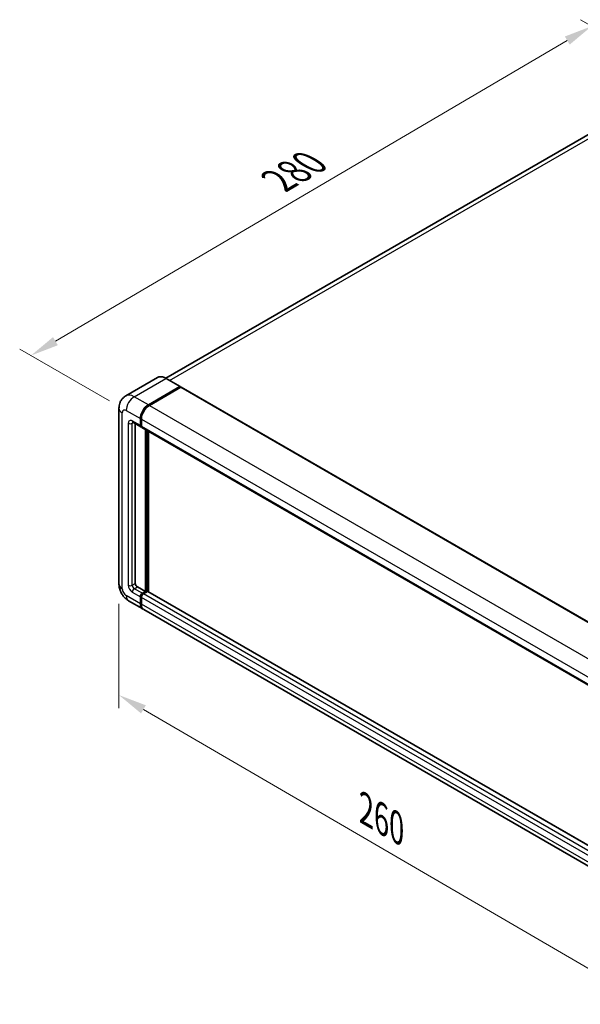
# Model space of a CAD drawing. Units: millimetres. Extents: x 0 to 8672, y 0 to 1124.
# Drawn here: x 641 to 839, y 179 to 526 of the extents above; entities that cross this region are included whole.
import ezdxf

# ---------------------------------------------------------------- set-up
doc = ezdxf.new("R2010")
doc.units = ezdxf.units.MM
for name, color, linetype, lineweight in [('Dimension (ISO)', 7, 'Continuous', 18), ('Visible (ISO)', 7, 'Continuous', 35), ('Visible Narrow (ISO)', 7, 'Continuous', 25)]:
    doc.layers.add(name, color=color, linetype=linetype, lineweight=lineweight)
doc.styles.add('Note Text (TK)', font='MS PGothic.ttf')
doc.dimstyles.new('Default - Method 1b (TK)', dxfattribs={"dimscale": 4, "dimtxt": 2.5, "dimasz": 2.5, "dimexe": 1, "dimexo": 1.5, "dimgap": 1, "dimtad": 1, "dimtoh": 1, "dimrnd": 1e-08, "dimdsep": 46, "dimtxsty": 'Note Text (TK)', "dimcen": 0.09, "dimdle": 5, "dimclrd": 100, "dimclre": 100, "dimclrt": 7, "dimadec": 1, "dimazin": 1, "dimtfac": 1, "dimtmove": 0, "dimatfit": 3, "dimfxl": 1, "dimtolj": 1, "dimlwd": -1, "dimlwe": -1, "dimarcsym": 0})

# ---------------------------------------------------------------- blocks, each defined once
blk = doc.blocks.new('*D29')
at = {"layer": 'Defpoints', "color": 0}
for p in [(843.35, 524.18), (877.29, 504.58), (679.11, 388.51)]:
    blk.add_point(p, dxfattribs=at)
at = {"layer": 'Dimension (ISO)', "color": 100}
for p, q in [((871.31, 508.03), (839.36, 526.48)), ((654.08, 413.01), (834.73, 519.11)), ((673.13, 391.96), (641.48, 410.24))]:
    blk.add_line(p, q, dxfattribs=at)
for points in [[(833.88, 520.55), (835.57, 517.68), (843.35, 524.18)], [(653.24, 414.44), (654.93, 411.57), (645.46, 407.94)]]:
    blk.add_solid(points, dxfattribs=at)
at = {"layer": 'Dimension (ISO)', "color": 7, "insert": (731.02, 468.64), "char_height": 10, "attachment_point": 4, "rotation": 30.4297, "style": 'Note Text (TK)'}
blk.add_mtext('\\A1;{\\Q-29.570;\\W0.820;\\H0.816x; \\fＭＳ Ｐゴシック|b0|i0;\\H10.0000;280}', dxfattribs=at)
blk = doc.blocks.new('*D30')
at = {"layer": 'Defpoints', "color": 0}
for p in [(676.52, 327.28), (855.88, 222.77), (855.88, 183.57)]:
    blk.add_point(p, dxfattribs=at)
at = {"layer": 'Dimension (ISO)', "color": 100}
for p, q in [((676.52, 320.33), (676.52, 283.46)), ((685.16, 283.05), (847.24, 188.61)), ((855.88, 215.82), (855.88, 178.94))]:
    blk.add_line(p, q, dxfattribs=at)
for points in [[(686, 284.49), (684.32, 281.61), (676.52, 288.09)], [(848.08, 190.05), (846.41, 187.17), (855.88, 183.57)]]:
    blk.add_solid(points, dxfattribs=at)
at = {"layer": 'Dimension (ISO)', "color": 7, "insert": (761.95, 248.73), "char_height": 10, "attachment_point": 4, "rotation": 329.7713, "style": 'Note Text (TK)'}
blk.add_mtext('\\A1;{\\Q-30.229;\\W0.815;\\H0.816x; \\fＭＳ Ｐゴシック|b0|i0;\\H10.0000;260}', dxfattribs=at)

msp = doc.modelspace()

# ---------------------------------------------------------------- linework, layer by layer
at = {"layer": 'Visible (ISO)'}
for p, q in [((866.1857, 499.8834), (693.0637, 399.9314)), ((690.0732, 400.141), (678.9363, 393.7111)), ((698.148, 396.9985), (693.1982, 399.8562)), ((686.886, 390.5562), (698.023, 396.9861)), ((686.886, 390.3929), (698.1962, 396.9228)), ((698.3412, 396.7616), (687.2396, 390.3521)), ((698.1962, 396.9228), (698.373, 396.8208)), ((698.4912, 396.7764), (863.2471, 301.6546)), ((676.5221, 389.3315), (676.5221, 327.2777)), ((681.4363, 384.383), (684.2647, 382.75)), ((682.2899, 383.8902), (682.2899, 327.4819)), ((684.0576, 383.2077), (684.0576, 385.6572)), ((684.199, 383.2894), (684.199, 385.7389)), ((684.4183, 382.8923), (684.3647, 382.9232)), ((684.4112, 385.4531), (684.4112, 383.0036)), ((684.6183, 382.5458), (849.3742, 287.424)), ((685.8254, 324.6241), (685.8254, 381.8489)), ((685.9668, 324.5425), (685.9668, 381.7673)), ((686.886, 324.6031), (686.886, 381.2365)), ((682.997, 326.2571), (685.8254, 324.6241)), ((684.7647, 324.0117), (685.8254, 324.6241)), ((684.7647, 323.8484), (685.9668, 324.5425)), ((686.6032, 324.6649), (685.1183, 323.8076)), ((686.1436, 324.4404), (685.9668, 324.5425)), ((686.1436, 324.4404), (686.1789, 324.42)), ((851.1798, 229.7481), (686.7532, 324.6798)), ((679.9363, 321.3641), (684.886, 318.5064)), ((684.0576, 320.3375), (684.0576, 322.787)), ((684.199, 320.4192), (684.199, 322.8686)), ((684.4112, 322.5829), (684.4112, 320.1334)), ((849.9955, 223.1804), (685.2396, 318.3023))]:
    msp.add_line(p, q, dxfattribs=at)
for centre, major_axis, start_param, end_param in [((698.023, 396.782), (0.125, 0.2165), 5.69914506, 7.06858347), ((698.3412, 396.5166), (0.15, 0.2598), 0, 0.78539816), ((686.886, 387.2902), (2, 3.4641), 0.78539816, 2.35619449), ((686.886, 387.2902), (1.9, 3.2909), 0.78539816, 2.35619449), ((687.2396, 387.0861), (-2, -3.4641), 3.92699082, 5.49778714), ((684.7647, 383.616), (-0.5, -0.866), 5.49778714, 6.64455243), ((684.7647, 383.616), (-0.4, -0.6928), 5.49778714, 6.28318531), ((685.1183, 383.4119), (-0.5, -0.866), 5.49778714, 6.28318531), ((682.997, 327.0736), (0.5, -0.866), 3.92699082, 5.49778714), ((684.7647, 323.1952), (0.5, 0.866), 0.78539816, 2.35619449), ((684.7647, 323.1952), (0.4, 0.6928), 0.78539816, 2.35619449), ((685.1183, 322.9911), (-0.5, -0.866), 3.92699082, 5.49778714), ((686.6032, 324.42), (0.15, 0.2598), 0, 0.78539816), ((686.886, 321.9705), (-2, -3.4641), 5.49778714, 6.37168915), ((686.886, 321.9705), (-1.9, -3.2909), 5.49778714, 6.08463781), ((687.2396, 321.7664), (-2, -3.4641), 5.49778714, 6.28318531)]:
    msp.add_ellipse(centre, major_axis=major_axis, ratio=0.57735027, start_param=start_param, end_param=end_param, dxfattribs=at)
for points, knots in [([(693.1982, 399.8562), (692.9755, 399.9848), (692.7517, 400.0939), (692.3062, 400.2696), (692.0846, 400.3363), (691.6481, 400.4245), (691.4333, 400.446), (691.0159, 400.4414), (690.8132, 400.4153), (690.427, 400.3142), (690.2434, 400.2393), (690.0732, 400.141)], [0, 0, 0, 0, 0.157079633, 0.157079633, 0.314159265, 0.314159265, 0.471238898, 0.471238898, 0.628318531, 0.628318531, 0.785398163, 0.785398163, 0.785398163, 0.785398163]), ([(676.5221, 389.3315), (676.5221, 389.5984), (676.54, 389.8763), (676.6263, 390.4562), (676.6949, 390.7584), (676.9043, 391.3816), (677.0455, 391.703), (677.4231, 392.3407), (677.6604, 392.6569), (678.2336, 393.237), (678.5698, 393.4995), (678.9363, 393.7111)], [4.71238898, 4.71238898, 4.71238898, 4.71238898, 4.869468613, 4.869468613, 5.026548246, 5.026548246, 5.183627878, 5.183627878, 5.340707511, 5.340707511, 5.497787144, 5.497787144, 5.497787144, 5.497787144]), ([(681.2964, 384.442), (681.2964, 384.442), (681.298, 384.4418), (681.3086, 384.4397), (681.3249, 384.4355), (681.3714, 384.4172), (681.4015, 384.403), (681.4363, 384.383)], [5.902696792, 5.902696792, 5.902696792, 5.902696792, 5.969026042, 5.969026042, 6.126105675, 6.126105675, 6.283185307, 6.283185307, 6.283185307, 6.283185307]), ([(679.9363, 321.3641), (679.474, 321.631), (679.0843, 321.9366), (678.3966, 322.5917), (678.0991, 322.9424), (677.5758, 323.6834), (677.3504, 324.0739), (676.9703, 324.8975), (676.8153, 325.3305), (676.5919, 326.2536), (676.5221, 326.744), (676.5221, 327.2777)], [3.14159265, 3.14159265, 3.14159265, 3.14159265, 3.45575192, 3.45575192, 3.76991118, 3.76991118, 4.08407045, 4.08407045, 4.39822972, 4.39822972, 4.71238898, 4.71238898, 4.71238898, 4.71238898])]:
    msp.add_open_spline(points, degree=3, knots=knots, dxfattribs=at)
msp.add_open_spline([(698.4183, 396.7893), (698.403, 396.8018), (698.3875, 396.8124), (698.373, 396.8208)], degree=3, dxfattribs=at)
at = {"layer": 'Visible Narrow (ISO)'}
for p, q in [((694.3839, 399.1717), (868.4357, 499.6606)), ((681.9363, 393.414), (693.0732, 399.8439)), ((693.0732, 399.8439), (698.023, 396.9861)), ((698.373, 396.8208), (687.0628, 390.2909)), ((698.3412, 396.7616), (863.0971, 301.6397)), ((686.886, 390.5562), (681.9363, 393.414)), ((687.0628, 390.2909), (686.886, 390.3929)), ((687.2396, 390.3521), (851.9955, 295.2302)), ((677.6937, 325.6447), (677.6937, 387.6985)), ((679.1079, 388.515), (684.0576, 385.6572)), ((679.815, 384.0242), (679.815, 326.8695)), ((684.0576, 383.2077), (681.2292, 384.8407)), ((681.2292, 384.0242), (681.6434, 384.2634)), ((681.2292, 326.8695), (681.2292, 384.0242)), ((684.3758, 385.6368), (684.199, 385.7389)), ((684.3758, 383.1873), (684.199, 383.2894)), ((684.3758, 385.6368), (684.3758, 383.1873)), ((684.4112, 385.4531), (849.1671, 290.3313)), ((684.4112, 383.0036), (849.1671, 287.8818)), ((686.1436, 381.6652), (686.1436, 324.4404)), ((686.4971, 324.6037), (686.4971, 381.4611)), ((681.2292, 326.8695), (682.2899, 327.4819)), ((681.2292, 324.42), (684.0576, 322.787)), ((681.9363, 325.6447), (682.997, 326.2571)), ((684.7647, 324.0117), (681.9363, 325.6447)), ((684.9415, 323.7464), (684.7647, 323.8484)), ((686.1436, 324.4404), (684.9415, 323.7464)), ((849.8742, 228.6858), (685.1183, 323.8076)), ((851.1798, 229.6466), (686.6032, 324.6649)), ((684.0576, 320.3375), (679.1079, 323.1952)), ((684.3758, 322.7666), (684.199, 322.8686)), ((684.3758, 320.3171), (684.199, 320.4192)), ((684.3758, 322.7666), (684.3758, 320.3171)), ((849.1671, 227.461), (684.4112, 322.5829)), ((849.1671, 225.0115), (684.4112, 320.1334))]:
    msp.add_line(p, q, dxfattribs=at)
for centre, major_axis, start_param, end_param in [((693.0732, 394.9449), (-3, 5.1962), 5.49778714, 6.28318531), ((693.0732, 399.6397), (0.125, 0.2165), 0, 0.78539816), ((681.9363, 388.515), (-3, 5.1962), 5.49778714, 6.28318531), ((681.9363, 390.148), (2, 3.4641), 0.78539816, 2.35619449), ((680.5221, 389.3315), (-4, 0), 0, 0.78539816), ((687.0628, 387.1882), (-1.9, -3.2909), 3.92699082, 5.49778714), ((687.0628, 390.0867), (0.125, -0.2165), 2.15499248, 2.35619449), ((679.1079, 386.882), (-1, 1.7321), 5.49778714, 7.06858347), ((681.2292, 383.2077), (-1, 1.7321), 5.49778714, 7.06858347), ((680.5221, 384.4325), (-1, 0), 0.78539816, 2.35619449), ((681.9363, 385.249), (-0.5, -0.866), 5.49778714, 6.28318531), ((681.9363, 383.616), (-0.5, 0.866), 0.16790573, 0.78539816), ((684.5526, 385.7389), (0.25, 0), 3.92699082, 4.12819282), ((684.5526, 383.2894), (0.25, 0), 3.92699082, 4.11112476), ((684.9415, 383.5139), (-0.4, -0.6928), 5.49778714, 5.85477507), ((680.5221, 327.2777), (-4, 0), 0, 0.78539816), ((681.2292, 326.053), (1, -1.7321), 3.92699082, 5.49778714), ((680.5221, 327.2777), (-1, 0), 0.78539816, 2.35619449), ((681.9363, 326.4612), (-0.5, 0.866), 0.78539816, 2.35619449), ((679.1079, 324.8282), (-1, 1.7321), 0.78539816, 2.35619449), ((681.9363, 324.8282), (-0.5, -0.866), 3.92699082, 5.49778714), ((684.9415, 323.0932), (-0.4, -0.6928), 3.92699082, 5.49778714), ((684.9415, 323.5423), (0.125, -0.2165), 2.11122965, 2.35619449), ((681.9363, 324.8282), (-2, -3.4641), 5.49778714, 6.28318531), ((684.5526, 322.8686), (0.25, 0), 3.92699082, 4.17195566), ((684.5526, 320.4192), (0.25, 0), 3.92699082, 4.11112476), ((687.0628, 321.8684), (-1.9, -3.2909), 5.49778714, 5.71979961)]:
    msp.add_ellipse(centre, major_axis=major_axis, ratio=0.57735027, start_param=start_param, end_param=end_param, dxfattribs=at)

# ---------------------------------------------------------------- dimensions: what is measured, and where the dimension line sits
at = {"layer": 'Dimension (ISO)', "color": 100}
for base, p1, p2, angle, text, override, picture, middle in [((843.3477, 524.1781), (679.1079, 388.515), (877.2888, 504.5821), 210.42972, '{\\Q-29.570;\\W0.820;\\H0.816x; \\fＭＳ Ｐゴシック|b0|i0;\\H10.0000;280}', {"dimgap": 1, "dimtoh": 0, "dimdec": 2, "dimlfac": 1.218562, "dimtol": 0, "dimlim": 0, "dimtp": 0, "dimtm": 0, "dimtdec": 2, "dimtofl": 0, "dimatfit": 1}, '*D29', (744.4045, 466.0594)), ((855.8846, 183.5743), (676.5221, 327.2777), (855.8846, 222.7662), 149.77135, '{\\Q-30.229;\\W0.815;\\H0.816x; \\fＭＳ Ｐゴシック|b0|i0;\\H10.0000;260}', {"dimgap": 1, "dimtoh": 0, "dimdec": 2, "dimlfac": 1.22757, "dimtol": 0, "dimlim": 0, "dimtp": 0, "dimtm": 0, "dimtdec": 2, "dimtofl": 0, "dimatfit": 1}, '*D30', (766.2033, 235.8301))]:
    dim = msp.add_linear_dim(base=base, p1=p1, p2=p2, angle=angle, text=text, dimstyle='Default - Method 1b (TK)', override=override, dxfattribs=at)
    dim.commit()
    dim.dimension.update_dxf_attribs({"geometry": picture, "text_midpoint": middle, "dimtype": 160})

doc.saveas('drawing.dxf')
